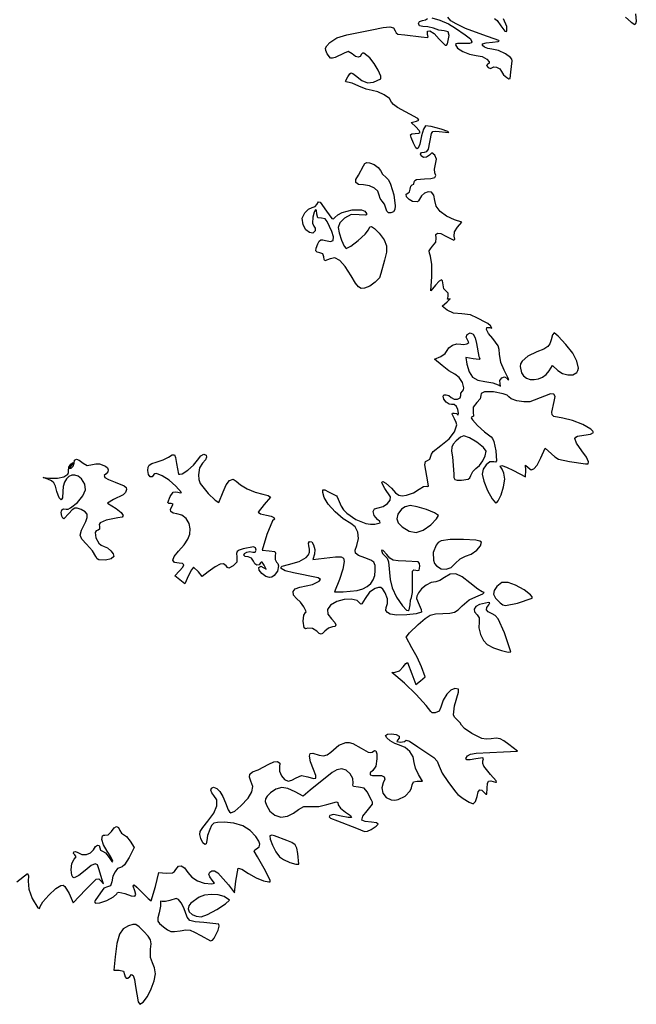
# Model space of a CAD drawing. Extents: x -1835 to 2278, y -1623 to 1958.
# Drawn here: x 1218 to 2238, y -1486 to 142 of the extents above; entities that cross this region are included whole.
import ezdxf

# ---------------------------------------------------------------- set-up
doc = ezdxf.new("R2010")
doc.units = 0
doc.header["$MEASUREMENT"] = 0

# ---------------------------------------------------------------- blocks, each defined once
blk = doc.blocks.new('Vue de dessus Ginkgo')
at = {"color": 0, "linetype": 'ByBlock', "lineweight": -2}
for points in [[(906.3, -1469.8), (924, -1456.1), (925.5, -1459.7), (925.3, -1468.3), (926.2, -1481.7), (931.7, -1497.2), (941.1, -1512.7), (944, -1514), (945.1, -1510.4), (949.4, -1502.8), (959.4, -1491.5), (970.8, -1480.9), (979.2, -1475.5), (982.8, -1475.3), (985.9, -1477.2), (992.7, -1489.1), (999.5, -1504.6), (1019.6, -1482.9), (1037.7, -1465), (1041.7, -1464.5), (1045.1, -1468), (1049.4, -1472.7), (1047.3, -1466.3), (1042.1, -1448.4), (1039.7, -1441.6), (1035.7, -1439.7), (1029.3, -1442.8), (1019.4, -1451), (1008.6, -1459.4), (1001.2, -1462.9), (998.9, -1461.8), (997.2, -1458.9), (996, -1449.7), (997.3, -1439.4), (1001.3, -1432.2), (1004.6, -1428.2), (1002.3, -1425.1), (999.9, -1422.6), (1000.4, -1420.1), (1003.3, -1419.5), (1007.1, -1421.2), (1013.9, -1424.5), (1021.6, -1424.6), (1028.4, -1421.9), (1033, -1416.6), (1036.4, -1411.2), (1039.9, -1408.8), (1042.6, -1409.5), (1043.7, -1413.6), (1044.9, -1417.2), (1048, -1418.7), (1053.1, -1421.9), (1059.1, -1429.7), (1063.5, -1435.9), (1064.7, -1436.6), (1064.9, -1435.5), (1061.8, -1428.4), (1055.6, -1418.7), (1049.8, -1408.7), (1047.1, -1399.7), (1047.8, -1393.6), (1049.5, -1392.4), (1052.1, -1392.8), (1057.3, -1391.9), (1062.7, -1386.3), (1067.4, -1380.5), (1071.3, -1378.3), (1074.4, -1379.7), (1076.6, -1384.7), (1079.2, -1389.5), (1082.8, -1391.5), (1087.9, -1394.7), (1093.9, -1402.2), (1100.6, -1412.8), (1092, -1429.3), (1084.2, -1441.3), (1080.7, -1444.7), (1077.7, -1445.9), (1073, -1447.8), (1068.7, -1452.9), (1065.3, -1460.5), (1063.3, -1469.7), (1061.1, -1476), (1056.3, -1477.7), (1050.4, -1480.3), (1044.8, -1487.9), (1036, -1500.7), (1034.5, -1502.8), (1036.2, -1504.9), (1043.4, -1504.5), (1054.9, -1500.4), (1065.9, -1494.7), (1071.6, -1489.5), (1072.9, -1487.4), (1075.1, -1486.7), (1085, -1489.2), (1095.6, -1492.6), (1101.3, -1493.2), (1102.9, -1490.5), (1101.2, -1484.5), (1098.9, -1476.9), (1099.1, -1475.2), (1100.1, -1474.8), (1104.9, -1478.3), (1113.6, -1487.4), (1123.4, -1497.4), (1128.5, -1500.9), (1135.7, -1477.1), (1141.1, -1454.4), (1153.4, -1455.4), (1163.8, -1454.7), (1166.9, -1452.7), (1169.3, -1449.4), (1173.6, -1444), (1178.3, -1443), (1183.5, -1446.4), (1189.2, -1454.2), (1195.7, -1461.9), (1205, -1467.9), (1216.1, -1471.7), (1228.5, -1473.1), (1233.2, -1472.1), (1229.4, -1466.9), (1225.4, -1461.5), (1224, -1457.2), (1225.2, -1453.8), (1228.9, -1451.4), (1233.4, -1451.3), (1238.9, -1454.7), (1256.1, -1474.7), (1266.2, -1487.9), (1268.3, -1468.5), (1272.3, -1447.1), (1278.2, -1448.9), (1289.6, -1455.8), (1301.8, -1462.9), (1314, -1467.9), (1322.9, -1469.9), (1325, -1469.4), (1325.1, -1467.6), (1317.6, -1451.4), (1304.2, -1428.2), (1298.8, -1419.2), (1299.7, -1417), (1302.8, -1414.9), (1307, -1411.6), (1308.3, -1407.6), (1306.5, -1402.2), (1301.6, -1394.5), (1292.2, -1384.7), (1279.9, -1377.3), (1265.4, -1372.7), (1249.2, -1371.1), (1238.3, -1371.4), (1232.1, -1372.7), (1228.4, -1376.3), (1225.3, -1382.9), (1221.8, -1393.3), (1220.3, -1401.6), (1219.4, -1407.1), (1217, -1408.2), (1213.8, -1405), (1210.5, -1398), (1208.9, -1391.7), (1209.7, -1386.3), (1213.8, -1379.6), (1222.1, -1369.6), (1231.9, -1356), (1236.9, -1344.2), (1237, -1334.4), (1232.2, -1327), (1228.6, -1322.6), (1227.3, -1318.2), (1228.3, -1314.8), (1231.7, -1313.4), (1236.8, -1315.2), (1242, -1320.3), (1246.9, -1328.4), (1251.2, -1338.9), (1255.7, -1350.8), (1257.9, -1354), (1260.2, -1355.4), (1266.6, -1352.9), (1276.7, -1343.8), (1288.6, -1331.2), (1295, -1321.1), (1296.4, -1312.3), (1293.5, -1303.3), (1290.8, -1296.5), (1291.6, -1291.6), (1296.2, -1287.8), (1305.3, -1284.5), (1323.2, -1275.2), (1331.3, -1271.1), (1337.6, -1270.6), (1341.1, -1273.5), (1340.9, -1279.6), (1340.9, -1286.7), (1344, -1294.5), (1349.1, -1300.7), (1354.7, -1303.2), (1360.8, -1301.6), (1368.2, -1297.7), (1377, -1294.1), (1387.3, -1296), (1396.6, -1299), (1400.9, -1298.6), (1400.7, -1294), (1396.9, -1284.2), (1392.1, -1271.4), (1390.3, -1262.2), (1391.5, -1257.3), (1395.6, -1257), (1406, -1260.4), (1413.5, -1261.3), (1419.5, -1259.6), (1425.3, -1255.1), (1438.7, -1243.9), (1450.3, -1239.3), (1456, -1239.4), (1462.1, -1240.9), (1475.9, -1248.6), (1487.4, -1255.1), (1491.3, -1256), (1493.7, -1255.4), (1497.6, -1252.6), (1500.1, -1253.4), (1501.4, -1258), (1501.7, -1266.6), (1500, -1278.7), (1495.1, -1285.6), (1490.8, -1289.7), (1490.6, -1292.6), (1494.4, -1294.1), (1501.8, -1293.8), (1509.1, -1293.7), (1513.5, -1295.9), (1514.6, -1300), (1512.2, -1305.9), (1509.7, -1314.4), (1511.5, -1323), (1517, -1330.1), (1525.4, -1334.1), (1531.2, -1334.5), (1537.1, -1333.5), (1548.2, -1328), (1556.6, -1319.4), (1559, -1314.4), (1560, -1309.1), (1562.1, -1304.6), (1568.5, -1303.2), (1577, -1303.2), (1570.3, -1292.1), (1565.5, -1281.7), (1563.5, -1272.2), (1561.5, -1263), (1556.2, -1254.4), (1548.4, -1247.6), (1539.3, -1243.6), (1531.2, -1240.9), (1523.6, -1236.6), (1518.1, -1231.9), (1515.9, -1227.7), (1519, -1225.5), (1526.1, -1225.1), (1533.7, -1226.3), (1538.3, -1228.8), (1538.5, -1232.4), (1535.9, -1235.6), (1534.5, -1237.9), (1540.6, -1238.6), (1547.2, -1237.6), (1549.9, -1235.3), (1555.7, -1237.1), (1569.5, -1246.3), (1595.7, -1264.4), (1601.1, -1270.1), (1604.6, -1278.6), (1609.7, -1290.3), (1619.1, -1303.6), (1631.5, -1320.7), (1635.3, -1325.3), (1644.2, -1331.9), (1654.1, -1338), (1661, -1340.6), (1664.6, -1337.1), (1667.4, -1328.7), (1669.3, -1321), (1671.7, -1317.5), (1675, -1318), (1679.5, -1322.3), (1681.9, -1324.8), (1683.3, -1324.7), (1684.1, -1314.7), (1684.5, -1307), (1686.2, -1303.2), (1690.3, -1302.9), (1697.7, -1305.1), (1699.6, -1305.2), (1698.9, -1302.9), (1689.7, -1292.2), (1678.7, -1278.6), (1676.8, -1273.9), (1677.1, -1269.9), (1678, -1266.2), (1676.9, -1264.6), (1665.4, -1266.6), (1656, -1268.3), (1650.3, -1268), (1648.6, -1265.7), (1651.4, -1261.5), (1656.2, -1258.9), (1666.1, -1257), (1710.8, -1254.7), (1734.1, -1253.9), (1719.8, -1242.5), (1711.7, -1236.4), (1705.4, -1233.2), (1699, -1232.3), (1690.5, -1233.1), (1682.2, -1233.8), (1675.2, -1232.9), (1658.6, -1224.7), (1646.6, -1216.3), (1641.6, -1210.9), (1639.4, -1206.7), (1634.1, -1201.3), (1630.1, -1197.6), (1628.3, -1193.6), (1630.2, -1178.7), (1636.4, -1156.2), (1636.8, -1151.5), (1630.8, -1150.3), (1624, -1152.9), (1617.2, -1159.7), (1611.4, -1169.5), (1607.6, -1180.9), (1604.4, -1187.5), (1598.3, -1190.5), (1592.9, -1190.2), (1590.7, -1187.9), (1583.4, -1178.1), (1566.6, -1160.1), (1547.4, -1141.3), (1533.1, -1129.1), (1526.6, -1123.9), (1532, -1123.1), (1539, -1120.7), (1545.2, -1114.5), (1549.6, -1108.8), (1552.1, -1107.2), (1559.7, -1126.1), (1565.9, -1143.7), (1573.7, -1137.4), (1581.5, -1131.1), (1575.3, -1114.4), (1568.1, -1098.3), (1559.5, -1083), (1549.9, -1065.4), (1555.8, -1058), (1569.9, -1044.5), (1581.6, -1034.3), (1590, -1029), (1598.5, -1026.8), (1610.6, -1026.3), (1622.4, -1025.8), (1630, -1024.2), (1636, -1020.4), (1642.9, -1013.4), (1654.2, -1003.8), (1665.1, -998.7), (1677.1, -993.9), (1678.8, -991.6), (1675.9, -990.6), (1668.4, -986.1), (1655.2, -975.3), (1642.5, -965.4), (1632.2, -960.8), (1622.9, -961.4), (1613.5, -966.8), (1605.8, -971.6), (1599.3, -973.6), (1591.4, -975.2), (1583.1, -979.4), (1575.6, -985.4), (1570.3, -992.3), (1567.9, -997.5), (1567.2, -1001.6), (1571.4, -1011.8), (1575, -1019.6), (1575.4, -1024), (1566.7, -1026.7), (1551, -1028.4), (1534.6, -1028.7), (1523.9, -1027.1), (1519, -1024.3), (1516.7, -1021), (1516.8, -1016.3), (1519, -1009.4), (1519.3, -1001.7), (1515.3, -991.9), (1511.5, -986.1), (1508.3, -983.3), (1504.5, -983.1), (1498.8, -984.9), (1489.7, -991.1), (1482.3, -1001.6), (1477, -1010.2), (1475.3, -1011), (1474, -1009.6), (1468.8, -1004.6), (1459.3, -1002.3), (1447.5, -1002.8), (1435.3, -1006.3), (1425, -1012.5), (1420, -1019.5), (1420.5, -1027.2), (1426.4, -1035.2), (1431.9, -1041.1), (1434, -1045.2), (1432.8, -1047.6), (1428.1, -1048.4), (1421.9, -1050.4), (1415.7, -1055.2), (1412, -1059.1), (1409.3, -1060.4), (1406.5, -1059.1), (1402.3, -1055.3), (1395, -1050.8), (1387.6, -1050.6), (1383.5, -1051.3), (1381.2, -1050), (1380, -1038.6), (1381, -1028.7), (1383.5, -1024.6), (1384.5, -1023.8), (1384.2, -1021.8), (1380.9, -1015.3), (1375.3, -1007.6), (1369, -1001.5), (1363.8, -995.7), (1363.1, -990.1), (1366.6, -985.5), (1374.1, -982.9), (1395.1, -978.5), (1406.4, -972.9), (1408.6, -969.9), (1404.5, -967.3), (1363.9, -959.1), (1349.8, -955.5), (1343.5, -951.7), (1343.3, -949.8), (1345.2, -948), (1355.4, -945), (1373.3, -940.3), (1384.9, -933.5), (1388.4, -929.4), (1390.2, -924.8), (1390.4, -919.8), (1389, -914.3), (1388.6, -910.2), (1390.2, -907.4), (1393.9, -907.9), (1397.1, -912.9), (1398.8, -920.3), (1398.3, -928.1), (1396, -937.1), (1414.4, -934.8), (1433.3, -932.5), (1442.8, -932.3), (1446.3, -934.7), (1447.3, -940.3), (1445.6, -952.8), (1440.1, -970), (1431.8, -990.6), (1445.8, -990.6), (1469, -988.3), (1478.2, -985.6), (1485.6, -981.7), (1491.5, -976.7), (1495.6, -970.7), (1498.1, -963.5), (1498.9, -955.3), (1498.7, -946.6), (1496.8, -941.4), (1491.7, -938), (1482, -934.2), (1471.3, -930.1), (1466.3, -926.6), (1465.8, -921.7), (1468.6, -913.6), (1471, -902.3), (1469.9, -891.7), (1465.6, -882.9), (1458.6, -877.4), (1445.9, -869.7), (1432.5, -858.3), (1421.1, -845.7), (1414.6, -834.6), (1412.2, -826.2), (1412.4, -822), (1415.5, -821.6), (1421.5, -824.9), (1432.7, -830.4), (1435.1, -831.5), (1436.2, -833.5), (1442.5, -848.7), (1446.5, -854.7), (1452.1, -860.5), (1466.8, -870.7), (1483.3, -877.3), (1491.2, -878.7), (1498.2, -878.5), (1507.1, -876.2), (1506.3, -874.3), (1502.5, -870.9), (1497, -864.2), (1495.5, -857.9), (1497.9, -853.2), (1504, -851.3), (1511.9, -849.3), (1519, -844.5), (1523.7, -838.7), (1524, -833.3), (1515, -819.7), (1510.3, -811.1), (1510.1, -808.9), (1511.3, -808.1), (1516.7, -810.8), (1525.6, -819.2), (1532.7, -826.6), (1538.1, -830.5), (1543.5, -831.6), (1550.8, -830.7), (1562.3, -826.9), (1571.8, -820.9), (1578.9, -816.1), (1584.1, -815.8), (1585.9, -816.5), (1586.8, -815.6), (1586, -808.5), (1581.1, -780.4), (1582, -774.8), (1585.1, -773.2), (1589.1, -771.3), (1590.7, -766.4), (1591.8, -762.8), (1595, -758.5), (1607.6, -748.6), (1621.3, -737.3), (1630.1, -725.9), (1634, -714.6), (1633, -710.3), (1630, -704.7), (1626.1, -696.6), (1626.9, -695.3), (1629.6, -695), (1633.4, -695.8), (1635.4, -697.6), (1635.9, -697.9), (1636.4, -695), (1635.7, -689), (1633.1, -684), (1629.4, -680.8), (1625.3, -680.6), (1621.1, -680.1), (1616.4, -676.9), (1612.6, -672.1), (1611.1, -667.2), (1612.5, -664.9), (1616.1, -664.6), (1620.5, -666.1), (1624.4, -669.2), (1629.2, -672), (1635.1, -672.1), (1639.5, -669.8), (1640.3, -665.8), (1640.4, -661.8), (1643.2, -658.6), (1645.1, -656.4), (1645.6, -653.1), (1643.3, -644.7), (1637.8, -636.2), (1630.3, -630.7), (1620.8, -625.2), (1609.5, -616.5), (1597, -605.6), (1607.4, -601.2), (1614.8, -596.5), (1617.9, -591.5), (1620.4, -586.9), (1626.6, -583), (1634, -580.6), (1640.5, -580.9), (1645.2, -581.6), (1650.2, -580.7), (1653.5, -578.1), (1651.4, -573.9), (1649.1, -569.3), (1651.1, -565.3), (1656.1, -562.6), (1660.6, -564.5), (1664.1, -570.5), (1666.2, -580.1), (1670.5, -601.2), (1671.7, -604.6), (1670.9, -606.2), (1660.9, -605.3), (1648.6, -603), (1650.5, -614.2), (1654.1, -626.9), (1659.9, -635.6), (1668.5, -640.7), (1680.4, -642.8), (1693.5, -644.8), (1702.1, -648.2), (1706.1, -650.7), (1705.3, -646.8), (1705.2, -641.1), (1708.2, -636.6), (1712.6, -634.9), (1716.6, -637.5), (1718.8, -640), (1719.7, -639.4), (1712.1, -624.1), (1706.5, -611.2), (1704.4, -597.4), (1703.9, -589.8), (1702.1, -583.7), (1693.4, -571.8), (1686.2, -563.3), (1682.8, -556.8), (1683.3, -553.3), (1688, -553.7), (1691.7, -554.5), (1689.3, -550.7), (1685.3, -547), (1681.7, -545.5), (1668, -538.2), (1656.4, -532.6), (1642, -531.1), (1628.1, -529.8), (1617.8, -524.9), (1609.4, -518.3), (1617.9, -511.2), (1622.5, -506.9), (1622.9, -506.2), (1621.7, -506.6), (1618.6, -506.9), (1619.3, -502.2), (1619.6, -496.6), (1616.3, -493.4), (1612.6, -489.4), (1611.1, -482.8), (1610.4, -476.6), (1608.4, -474.6), (1604.6, -476.9), (1598.7, -483.5), (1591.1, -492.9), (1592.6, -469.1), (1592.6, -449.4), (1590.2, -435.8), (1588.4, -430.6), (1588.3, -426.7), (1590.1, -423.3), (1593.9, -419.2), (1598.9, -412.4), (1599.8, -405.8), (1599.4, -400.1), (1602.1, -397.6), (1607.6, -398.4), (1615.8, -402.6), (1629.1, -409.2), (1630.7, -407.5), (1629.7, -402.5), (1629.8, -395.3), (1634.8, -387.6), (1642.2, -379.7), (1629.9, -375.7), (1616.6, -369.7), (1606.3, -362), (1599.8, -353.1), (1597.5, -343.4), (1596.1, -334.6), (1592.1, -330.1), (1586.4, -329.6), (1580.4, -331.7), (1575.3, -335.8), (1572.1, -341.3), (1570.7, -344.4), (1568.6, -346), (1560.8, -345.3), (1554.8, -342.2), (1550.8, -337.5), (1549.9, -333.3), (1553.1, -331.5), (1555.6, -329.5), (1556.7, -324.7), (1557.7, -319.9), (1560.1, -317.9), (1562.5, -316.4), (1563.5, -312.8), (1564.3, -310.4), (1567.1, -308.8), (1580.3, -307.7), (1591.1, -307.2), (1597.3, -305.5), (1599.4, -302.5), (1597.7, -297.8), (1596.8, -291.9), (1598.5, -283.8), (1600.4, -275.1), (1597.4, -268.6), (1592.8, -264.6), (1588.5, -268.7), (1583.9, -272.3), (1579, -272.5), (1574.9, -269.9), (1573.9, -266.9), (1575.7, -264.5), (1580.3, -263.5), (1584.3, -262.7), (1587, -258.7), (1591.9, -232.9), (1594.3, -229.6), (1599.3, -229), (1620.8, -231.4), (1618.8, -229.6), (1608.2, -225.8), (1591.6, -221.4), (1582.3, -220.5), (1578.6, -226), (1575.7, -236.9), (1572.9, -250.8), (1569.8, -257.4), (1568.1, -258), (1566.2, -256.8), (1562, -249.1), (1558.2, -239.8), (1557.3, -235), (1559.5, -233.2), (1565.2, -232.9), (1571.1, -232.6), (1573.2, -231.1), (1571.5, -227.8), (1566.2, -222), (1558.6, -214.5), (1566.9, -212.5), (1571.3, -211), (1569.3, -208), (1535.5, -189.7), (1528.9, -185.1), (1526.1, -180.9), (1522.4, -175.3), (1513.6, -169), (1503, -163.8), (1493.8, -161.6), (1483.7, -159.6), (1471.8, -154.8), (1460.8, -150), (1453.1, -148), (1450.5, -147.7), (1449.6, -146.6), (1453.5, -139.4), (1456.8, -134.5), (1459.3, -132.7), (1462.1, -133.6), (1466.3, -137.2), (1476.9, -145.5), (1486.3, -149), (1496.2, -148), (1508.3, -142.8), (1508.1, -137.9), (1503.8, -128.2), (1497.1, -117.2), (1489.8, -108.1), (1480.3, -100), (1477.9, -99.9), (1476.5, -102), (1474, -105.8), (1470.6, -107), (1466.2, -105.5), (1460.8, -101.4), (1454.3, -97.5), (1447.6, -99.9), (1432.5, -107.3), (1428.1, -108.6), (1424.9, -108.2), (1419.5, -101.1), (1417, -95.8), (1416.8, -91.8), (1419, -87.8), (1424.1, -82.4), (1435.6, -74.6), (1451.8, -70), (1493.2, -61.6), (1511.8, -57.7), (1523.2, -56.6), (1529.2, -58.4), (1531.9, -63), (1533.4, -66.4), (1536.2, -68.5), (1547.8, -69.9), (1574.7, -73), (1585.2, -74.5), (1586.2, -72.9), (1585.5, -69.5), (1585.3, -63.7), (1589.4, -63.4), (1596.4, -67.9), (1604.8, -76.8), (1614.4, -87.1), (1616.7, -87.2), (1618.4, -84.5), (1621, -70.7), (1619.5, -64.7), (1613, -63), (1604.3, -61.9), (1595.1, -59.1), (1586.1, -56.6), (1577.9, -56), (1572.2, -55.2), (1570.3, -51.4), (1572.2, -47.6), (1576.9, -46.1), (1582.1, -45.1), (1585.4, -42.9)], [(1592.4, -42), (1605.6, -45.5), (1620.3, -51.7), (1631.6, -59), (1647.6, -70), (1656.4, -76.6), (1658.8, -81.6), (1657.6, -83.3), (1655, -84.4), (1645, -84.4), (1634.9, -84), (1632.3, -84.9), (1631.5, -86.4), (1635, -91.9), (1643.7, -97.6), (1654.9, -102), (1665.8, -103.8), (1675.6, -105.6), (1683.7, -109.9), (1687.6, -114.7), (1687.4, -116.9), (1685.2, -118.5), (1682.7, -120.7), (1685.8, -123.8), (1689.7, -125.5), (1691.9, -124.5), (1694.8, -122.6), (1699.7, -123.4), (1704.7, -126.3), (1707.7, -130.5), (1711, -135.7), (1716.4, -140.4), (1720.1, -142.4), (1722.2, -142), (1723.2, -131.3), (1725.2, -112.8), (1724.9, -110.3), (1722.7, -107.3), (1714.2, -101), (1702.8, -95.8), (1691.9, -93.6), (1685.2, -92.7), (1679.5, -90.5), (1676.1, -87.7), (1676.3, -85), (1682.1, -83.2), (1693.1, -82.1), (1702.3, -81.1), (1703.8, -80.3), (1703.2, -79.1), (1677.1, -69.7), (1648.4, -59.4), (1632.6, -51.5), (1623.9, -46.5), (1618.8, -40.6)], [(1696.2, -42.7), (1700.7, -46.2), (1706.8, -54.8), (1713.4, -63.6), (1715.5, -64.6), (1716.8, -63.6), (1716.3, -56.3), (1711.3, -43.3)], [(1912.6, -40.6), (1922.2, -49.1), (1928.2, -52.9), (1930, -51.4), (1930.7, -47.4), (1929.6, -34.9)]]:
    blk.add_lwpolyline(points, dxfattribs=at)
for points in [[(1503.6, -288.9), (1507.5, -294.3), (1511.1, -300), (1517.2, -305.4), (1520.9, -309.5), (1524.4, -316.4), (1529.8, -334.5), (1531.9, -352.4), (1531.2, -358.8), (1529.1, -362.4), (1524.5, -364.3), (1520.8, -363.9), (1518.1, -361.1), (1516.6, -356.1), (1514.4, -349.8), (1510.6, -344.9), (1507.2, -340.2), (1505.7, -334.6), (1503.5, -328.4), (1497.7, -323.1), (1489.3, -319.3), (1479.7, -317.9), (1471.2, -317), (1467, -314.1), (1467, -309.1), (1471, -301.7), (1479.6, -286.4), (1481.7, -282.4), (1484.9, -280.8), (1489.7, -281.5), (1497, -284.4)], [(1427.2, -373.2), (1429.8, -374), (1432.2, -372), (1437.3, -367.2), (1444.3, -363.4), (1460.9, -358.9), (1476.3, -359.2), (1481.7, -361.4), (1484.7, -365.1), (1484.7, -367.2), (1482.9, -368.1), (1472.4, -367.2), (1459.3, -366.8), (1448.2, -372.6), (1440.6, -380.3), (1437.8, -388.1), (1439.4, -397.3), (1443.1, -409), (1447.5, -418.9), (1450.9, -423.1), (1458.8, -419), (1470.9, -409.8), (1482.2, -399.5), (1487.8, -392.3), (1489.9, -387.4), (1493, -386.5), (1497.9, -389.9), (1505.3, -397.8), (1513.6, -408.7), (1517.5, -418.6), (1517.6, -429.3), (1514, -442.3), (1508.4, -464.4), (1505.9, -471.2), (1499.1, -478.6), (1490.1, -485), (1481, -488.6), (1475.6, -488.9), (1471.2, -486.6), (1466.3, -480.2), (1459.4, -468.4), (1449.4, -452.5), (1440.5, -442.6), (1432.4, -438.5), (1424.6, -439.9), (1415.8, -443.2), (1414.3, -441.3), (1414, -436.8), (1412.3, -431.7), (1407.2, -430), (1402.7, -429.3), (1400.8, -427), (1401.3, -422.4), (1404.2, -415.1), (1406.5, -410.8), (1408.9, -408.8), (1412.1, -408.6), (1416.7, -410), (1424.7, -411.6), (1429.2, -409.5), (1430.1, -403.9), (1427, -395.1), (1419.5, -378.2), (1416.1, -374.1), (1409.9, -373.1), (1403.8, -372.2), (1402.4, -366.3), (1401.9, -359.9), (1400.1, -359), (1397.9, -363), (1395.9, -371.2), (1395.4, -381.1), (1397.6, -386.2), (1399.7, -389.4), (1399.4, -393.7), (1395.5, -397.6), (1390, -396.8), (1384.3, -391.9), (1379.9, -383.9), (1378, -373), (1382.3, -363.9), (1388.5, -357.9), (1394.6, -355.4), (1399.4, -353.8), (1402.6, -350.2), (1404.9, -346.1), (1407.9, -346.2), (1418.6, -361.1)], [(1787.9, -580.6), (1784.5, -585.2), (1777.8, -589.2), (1766.4, -593.8), (1751.1, -601.1), (1741.8, -609.1), (1739.4, -613.5), (1738.4, -618.1), (1740.6, -628.3), (1744.2, -633.6), (1749.3, -637.2), (1755.3, -639.2), (1762, -639.5), (1768.8, -638.3), (1775.4, -635.5), (1781.4, -631.2), (1786.4, -625.4), (1792.1, -616.5), (1801, -624.7), (1808.8, -629.7), (1817.5, -632), (1825.8, -631.6), (1832.2, -628.1), (1834.2, -624.8), (1834.9, -620.5), (1832.4, -609.4), (1825.4, -596), (1814.3, -581.5), (1801.6, -568.1), (1794.6, -562.5), (1792.1, -565.9), (1789.7, -574.1)], [(1674.3, -662.4), (1673.4, -666), (1672.2, -671.3), (1666.8, -677.7), (1660.8, -685.1), (1660.6, -693.3), (1661.2, -699.8), (1658.1, -701.9), (1657.8, -703), (1659.7, -705.9), (1668.3, -715.4), (1679.8, -726.1), (1690.4, -734.1), (1692.9, -736.8), (1695.1, -741.7), (1698.2, -757.6), (1699.2, -774), (1697.7, -776.1), (1694.8, -775.5), (1688.4, -775.8), (1682.2, -780.3), (1677.5, -787.6), (1675.6, -796.2), (1678.3, -807.5), (1684.7, -822.8), (1692.1, -836.7), (1697.9, -843.4), (1700, -842.8), (1702.4, -840.1), (1707.3, -830), (1711.3, -816.9), (1713, -804.4), (1711.8, -794.1), (1709, -787.5), (1705.7, -782.8), (1708.3, -781.7), (1715.9, -784.1), (1727.4, -789.9), (1747.5, -800.3), (1747.9, -789.3), (1747.5, -780.8), (1751.8, -784.7), (1756.6, -788.5), (1761.4, -787.3), (1766.6, -780.9), (1772.6, -768.9), (1779.8, -753.2), (1790.4, -762.2), (1796.1, -767.4), (1802.1, -771), (1820.2, -774.8), (1846.4, -778.8), (1851.1, -778.9), (1851.7, -775.3), (1848.1, -768.1), (1840.4, -757.2), (1831.7, -744.7), (1829.2, -737.2), (1830.4, -734.9), (1833.2, -733.3), (1843.9, -731.7), (1854.9, -730), (1860, -727.3), (1859, -724.7), (1855.3, -721.5), (1842.2, -714.1), (1825.3, -707.5), (1809.2, -703.6), (1794.1, -700.4), (1791.7, -697.6), (1791.1, -693.3), (1794.7, -676), (1796.5, -667.8), (1794.5, -663.5), (1788.5, -663.3), (1778.8, -667.1), (1754.6, -676.2), (1744.5, -676.6), (1733, -674.9), (1723.7, -671.7), (1719.8, -668), (1717, -665.5), (1710.4, -663.4), (1694.3, -660), (1679.6, -660)], [(1627.9, -746.4), (1625.6, -751.3), (1625.3, -757.7), (1626.5, -767.5), (1628.8, -795.7), (1628.9, -801.6), (1630.4, -804.7), (1634.3, -805.9), (1641.7, -805.9), (1652.7, -804.1), (1655.3, -801.8), (1656.8, -798), (1660.1, -791.5), (1665.4, -786.7), (1671.2, -781.8), (1676.7, -774.1), (1680.8, -765.5), (1682.4, -758), (1677.8, -751.8), (1667, -743.3), (1654.8, -735.7), (1645.7, -732.5), (1640.1, -735), (1632.6, -741.1)], [(1173.9, -795.8), (1176, -796.2), (1179.6, -795.1), (1189, -789.4), (1198.7, -781.1), (1205.2, -772.8), (1210.3, -765.9), (1215.3, -763), (1219.2, -764.3), (1220.1, -767.7), (1218.2, -772.3), (1213.5, -777.5), (1208.4, -785.2), (1206.7, -797.1), (1207.3, -804.8), (1209.6, -811.4), (1222.5, -827.7), (1234.2, -839.1), (1240.1, -842.8), (1247.3, -825.2), (1252.4, -813.4), (1258.1, -806.3), (1263.8, -804.1), (1269, -807.5), (1276, -813.6), (1287.2, -819.9), (1300.3, -825.4), (1312.9, -828.9), (1321.9, -831.3), (1325.7, -833.8), (1315.5, -846.2), (1305.3, -858.7), (1309.3, -861.3), (1318.9, -863.6), (1327, -865.4), (1331.5, -867.7), (1332.2, -870.4), (1329.2, -873.3), (1319.6, -895.8), (1312.1, -921.3), (1323.5, -922.7), (1332.8, -924), (1333.8, -926.4), (1333.4, -930.8), (1333.4, -937.1), (1335.5, -941.1), (1338, -943.8), (1339, -947.4), (1337.3, -956), (1331.8, -963.6), (1328.2, -965.9), (1324.1, -966.8), (1317.8, -964.9), (1311.6, -960.2), (1307.2, -954.7), (1306.7, -950.2), (1309.9, -947.9), (1314.6, -950.5), (1318.4, -952.8), (1315.5, -946.4), (1311.8, -941.5), (1310.4, -941.1), (1309.5, -942.2), (1307, -945.7), (1303.4, -946.2), (1299.9, -944.1), (1297.5, -939.6), (1294.2, -934.7), (1288.6, -932.8), (1283.6, -932), (1281.5, -929.8), (1283, -926.9), (1286.9, -924.8), (1291.8, -924), (1296.8, -924.8), (1300.5, -924.8), (1301.9, -921.3), (1301, -917.7), (1297.8, -916.2), (1280.8, -919.4), (1274, -921.6), (1270.4, -923.9), (1269.4, -927.2), (1270, -932.5), (1270, -941.3), (1264.3, -947.6), (1257.1, -951.2), (1254.9, -950.2), (1252.4, -947.3), (1248.2, -944.2), (1242.3, -944.7), (1234, -949), (1222.6, -957.4), (1213, -965.1), (1206.8, -957.5), (1198.4, -949.8), (1195.1, -953.9), (1190.1, -963.5), (1184, -977.2), (1175.8, -970.6), (1167.7, -964), (1175.3, -955.8), (1180.8, -949.5), (1182.5, -945.5), (1180.5, -943.6), (1174.7, -943), (1167.1, -941.8), (1164.4, -938.1), (1166.6, -931.9), (1173.7, -923.2), (1182.9, -912.7), (1188.9, -903.6), (1192.2, -895.1), (1193.2, -886.1), (1191.2, -877.2), (1186.2, -869.3), (1179.2, -863.6), (1171.1, -861.5), (1164.8, -860.5), (1161.1, -857.9), (1160.3, -854.1), (1162.7, -849.5), (1164.9, -845.5), (1161.3, -844.5), (1157.6, -844.2), (1156.1, -842.8), (1159.8, -832.6), (1164.8, -825.8), (1168, -825.1), (1172.6, -825.9), (1177.2, -826.8), (1178.4, -826), (1169.4, -815.5), (1158.3, -805.7), (1146.8, -798.5), (1137.4, -795), (1134.3, -795.1), (1132.7, -796.6), (1130, -800.4), (1126.8, -800.1), (1124.1, -796.4), (1122.9, -790.1), (1123.4, -784.6), (1125.2, -781), (1129.4, -778.5), (1136.7, -776.2), (1148.4, -772.2), (1157.3, -767.7), (1163.3, -764.1), (1166.8, -764.1), (1168.8, -768.6), (1170.2, -778.4)], [(1022.8, -781.7), (1031.3, -780.1), (1037, -778.8), (1042.8, -779.1), (1052.7, -782.8), (1056, -785.7), (1057.5, -788.9), (1057, -792.2), (1053.9, -795.2), (1050.7, -798.4), (1052.1, -801.6), (1058.1, -805), (1069.1, -809), (1083.7, -815), (1086.9, -818), (1087.8, -821.3), (1086.1, -826.5), (1081.9, -830), (1066.2, -838), (1056.4, -843.9), (1070.6, -852.8), (1078.9, -859.1), (1082.2, -864), (1080.5, -867.2), (1073.6, -868.3), (1053.8, -872.1), (1044.1, -876.4), (1042.6, -879), (1042.8, -882.3), (1043, -886.8), (1041, -888.7), (1037.6, -889.7), (1035.9, -892.4), (1036.7, -900.9), (1042.1, -909.9), (1046, -913.3), (1050.5, -915.3), (1056.5, -917.9), (1062, -922.4), (1065.7, -927.5), (1066.7, -932.2), (1062.5, -936), (1052.9, -938.2), (1041.8, -937.7), (1039, -935.6), (1037, -931.8), (1031.2, -922.8), (1021.4, -911.5), (1013.7, -903.3), (1011, -896.9), (1013.3, -888.5), (1020.3, -874.3), (1022.8, -867.5), (1022.5, -862.2), (1019.1, -858.1), (1012.5, -854.5), (1006.3, -852.2), (1002, -852.2), (997.9, -855), (992.5, -861.2), (984.2, -869.7), (982.4, -868.9), (980.9, -865.2), (979.9, -859.3), (980.8, -855.1), (983.6, -853.1), (987.9, -853.6), (991.1, -853.6), (995.3, -851.6), (1006.5, -842.6), (1015.5, -831.8), (1019.6, -821.7), (1018.8, -812.3), (1013.1, -803.7), (1007.7, -799.5), (1002.3, -797.6), (997.1, -797.7), (992.4, -799.8), (988.4, -803.7), (985.3, -809.2), (983.2, -816.3), (982.5, -824.7), (981.6, -835.1), (979.4, -838.5), (976.3, -835), (972.7, -824.4), (970.1, -815.8), (967.3, -810.3), (963.4, -806.9), (957.7, -804.4), (950, -801.5), (960.4, -802.6), (973.4, -802.8), (983.9, -800.5), (990.4, -796.1), (991.8, -793.3), (991.7, -790.2), (992.1, -784.2), (995.6, -779.2), (999.5, -776.6), (996.1, -781.4), (992.7, -786.5), (996.1, -786.1), (999.6, -782.8), (1001, -777.5), (1001.9, -772.9), (1004.9, -771.4), (1009.6, -773), (1015.8, -777.7)], [(1536.4, -862.2), (1534.6, -869.5), (1536.9, -876.3), (1543.3, -883.2), (1554.8, -890.3), (1566.4, -892.2), (1578.3, -888.6), (1590.8, -879.7), (1600.2, -870), (1603.4, -864.1), (1597.1, -859.7), (1583.6, -854.4), (1568.3, -849.8), (1556.5, -847.9), (1548.7, -849.7), (1542.3, -853.9)], [(1603.2, -909.1), (1599.5, -913.5), (1595, -925.2), (1595.1, -937.8), (1597, -943.3), (1600.3, -947.6), (1608.1, -952.3), (1616.4, -953.1), (1624.3, -950.1), (1631.1, -943.5), (1639.1, -935.9), (1648.4, -931.7), (1657.8, -927.9), (1666.8, -921.4), (1673.2, -914.1), (1674.7, -908.1), (1671.9, -906.5), (1665.3, -905.2), (1645.1, -903.8), (1623, -904.1), (1607.8, -906.3)], [(1510.9, -926.9), (1515.1, -931.3), (1518.5, -934.9), (1520.7, -941), (1523.7, -970.2), (1527.1, -983.6), (1534.3, -999.1), (1543.8, -1013.6), (1550.8, -1020.6), (1553.4, -1021.3), (1555.2, -1020), (1556.7, -1011.6), (1557.4, -1004.1), (1559, -999.7), (1560.3, -991.5), (1560.4, -975), (1560.7, -956.3), (1562.6, -954.1), (1566.2, -954.7), (1569.5, -955.4), (1571.5, -954.7), (1572.8, -948.2), (1572.4, -943.4), (1569.7, -940.8), (1549.7, -939.6), (1536.6, -939.4), (1528.7, -938.1), (1523.3, -934.8), (1517.9, -928.6), (1511.8, -922.2), (1509.9, -921.3), (1509.2, -922.3)], [(1695.4, -988), (1694.6, -994.2), (1698, -1000.8), (1705.5, -1008.7), (1709.8, -1011.9), (1714.4, -1013.1), (1733.9, -1009.2), (1758.3, -1000.9), (1758.3, -998.8), (1755.7, -995.5), (1745, -987.2), (1731.1, -979.2), (1718.8, -974.8), (1708.5, -975.1), (1700, -981.5)], [(1665.2, -1014.8), (1662.5, -1018.8), (1663.1, -1023.3), (1667.3, -1028.2), (1670.7, -1033.4), (1670.8, -1039.8), (1670.4, -1049.7), (1673, -1060.8), (1677.9, -1070.8), (1684.1, -1077.6), (1694.7, -1082.9), (1707.6, -1087.5), (1718.6, -1090), (1723.2, -1089.3), (1712.5, -1058.4), (1702, -1035), (1697.5, -1029.7), (1692.1, -1026.8), (1685.9, -1023.7), (1683, -1020.2), (1683.2, -1016.2), (1686.5, -1011.7), (1688.2, -1008.8), (1686, -1007.8), (1671.4, -1011.5)], [(1391.2, -1318.2), (1379.6, -1328), (1366.6, -1320.7), (1354.6, -1315.3), (1344.3, -1313.8), (1334.8, -1316.3), (1325.6, -1322.7), (1320, -1328.1), (1317.3, -1332.3), (1317.2, -1336.9), (1319.1, -1343.2), (1324.7, -1353.1), (1333.1, -1359.7), (1343.1, -1362.6), (1353.8, -1361.1), (1363.6, -1356.4), (1372.1, -1350.2), (1380.8, -1344.9), (1392.6, -1345), (1405.7, -1345.1), (1419.1, -1342.1), (1434.9, -1337.6), (1437.3, -1338.8), (1437.8, -1342.4), (1441.3, -1348.1), (1449.8, -1354.7), (1458, -1360.3), (1459.5, -1363.3), (1454.4, -1363.6), (1442.8, -1360.9), (1430, -1358.4), (1423.6, -1360.2), (1422.9, -1362.1), (1424.7, -1364.2), (1436.8, -1368.8), (1467.8, -1381.1), (1481.3, -1386.4), (1486.1, -1385.8), (1492, -1383.1), (1500.7, -1377.9), (1503.8, -1374.1), (1501, -1371.9), (1492.5, -1371.1), (1482.3, -1370.1), (1476.7, -1367.5), (1478.4, -1361.4), (1485.7, -1352.1), (1494.2, -1341.4), (1494.6, -1338), (1492.9, -1334.5), (1485.4, -1321), (1480.5, -1315.1), (1471.4, -1313.4), (1463.1, -1312.1), (1462, -1310.1), (1462.5, -1306.6), (1461.9, -1299.1), (1457.4, -1291.4), (1450.8, -1285.3), (1443.5, -1282.8), (1435.7, -1284.6), (1427.5, -1288.8)], [(1325.2, -1399), (1329, -1409.1), (1334.7, -1420.1), (1340.4, -1428.1), (1347.5, -1432.8), (1357.8, -1437.5), (1367.5, -1440.6), (1372.8, -1440.6), (1371.2, -1423.1), (1369.2, -1414.1), (1366.3, -1408.6), (1361.3, -1404.9), (1352.8, -1401.4), (1332.3, -1393.6), (1327.9, -1392.6), (1324.9, -1393.4)], [(1194.1, -1504.7), (1190.8, -1509.4), (1189.8, -1514.1), (1191.4, -1519.3), (1196, -1523.5), (1202.8, -1526.4), (1211.1, -1527.4), (1221.5, -1523.8), (1237.2, -1515.4), (1251.4, -1506.2), (1257.7, -1500), (1249.1, -1494), (1239.4, -1491.3), (1228, -1490.5), (1216.9, -1491.7), (1208, -1494.8)], [(1152.2, -1502.4), (1146.5, -1502.1), (1143.8, -1501.8), (1143.9, -1503.6), (1144.1, -1510.1), (1141.7, -1521), (1139.5, -1529.2), (1139.5, -1534.4), (1142.4, -1538.7), (1148.8, -1544.3), (1155.4, -1549.2), (1160.9, -1551.6), (1167.3, -1551.9), (1176.4, -1550.6), (1185.7, -1549.2), (1192.9, -1549.7), (1200.3, -1552.6), (1210.4, -1558.5), (1226.3, -1567), (1229.8, -1566.3), (1232.8, -1562.8), (1239.3, -1549.4), (1240.7, -1543), (1240.3, -1539.4), (1215.8, -1537.1), (1201, -1536), (1192.4, -1533.5), (1187.8, -1528.2), (1184.9, -1518.9), (1182.1, -1511.3), (1178, -1504.2), (1173.5, -1498.9), (1169.7, -1497.1), (1159.4, -1500.6)], [(1082.4, -1547.1), (1076.2, -1556.4), (1071.9, -1571.3), (1068.8, -1593.7), (1066.5, -1615.8), (1075.5, -1615.8), (1082.5, -1617.3), (1084.4, -1622.6), (1085.3, -1626.9), (1087.3, -1629.1), (1090.1, -1628.9), (1092.9, -1626), (1096.1, -1622.7), (1098.7, -1624.3), (1100.8, -1630.8), (1102.5, -1642.4), (1106.8, -1668), (1109.7, -1672.1), (1115.2, -1668.3), (1122.2, -1659.3), (1128.7, -1646.6), (1133.5, -1633.1), (1135.4, -1621.6), (1133.9, -1611.7), (1130.4, -1603.7), (1127.1, -1594.9), (1127.4, -1581.2), (1128.2, -1572.1), (1127.2, -1565.7), (1123.5, -1559.7), (1116.3, -1551.7), (1108.6, -1544.1), (1103.3, -1540.4), (1098.2, -1540.1), (1091.2, -1542.1)]]:
    blk.add_lwpolyline(points, close=True, dxfattribs=at)

msp = doc.modelspace()

# ---------------------------------------------------------------- block references
at = {"linetype": 'Continuous'}
msp.add_blockref('Vue de dessus Ginkgo', (307, 186.5), dxfattribs=at)

doc.saveas('drawing.dxf')
